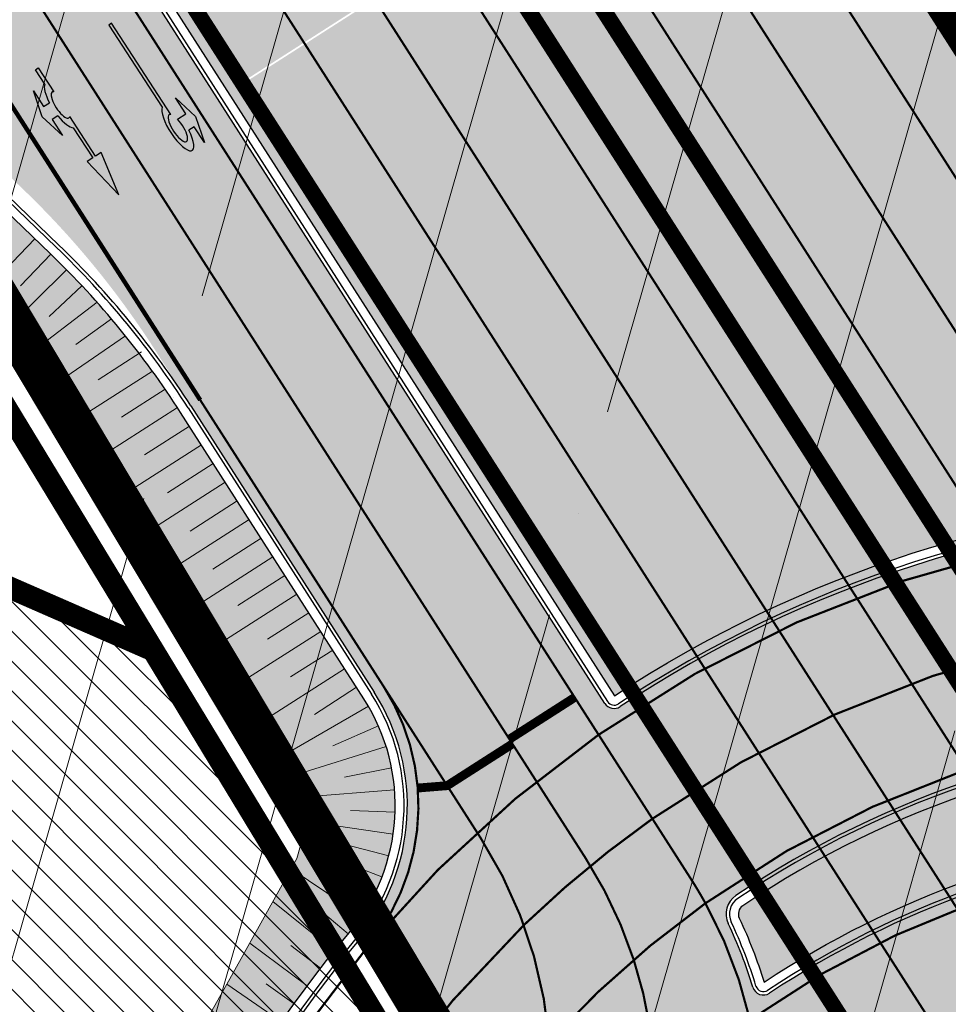
# Model space of a CAD drawing. Units: metres. Extents: x 542434 to 551924, y 6580322 to 6586756.
# Drawn here: x 546686 to 546728, y 6584366 to 6584411 of the extents above; entities that cross this region are included whole.
import ezdxf

# ---------------------------------------------------------------- set-up
doc = ezdxf.new("R2010")
doc.units = ezdxf.units.M
for name, pattern in [('DASHED', [0.75, 0.5, -0.25]), ('PHANTOM2', [1.25, 0.625, -0.125, 0.125, -0.125, 0.125, -0.125]), ('Tkm_921_50', [4, 1, -3]), ('Tkm_921_90', [12, 3, -9]), ('Tkm_923a', [1, 0.5, -0.5]), ('Tkm_923d', [6, 3, -3])]:
    doc.linetypes.add(name, pattern=pattern)
doc.layers.get('0').update_dxf_attribs({"lineweight": 9})
for name, color, linetype in [('1', 7, 'Continuous'), ('OPT-tallinna väike ringtee', 1, 'Continuous'), ('TL_L_kattemärgistus', 7, 'Continuous'), ('TL_mulle_kraav', 5, 'Continuous'), ('TL_piire_porkepiire_tp2', 64, 'FENCELINE2'), ('TL_tee_äk_ST_10cm', 192, 'Continuous'), ('TL_TS_viadukt', 234, 'Continuous')]:
    doc.layers.add(name, color=color, linetype=linetype)
for name, color, linetype, lineweight in [('dp.ala piir', 138, 'Continuous', 9), ('OPT-hoonest_õig', 7, 'Continuous', 0), ('tänavakaitse', 15, 'Continuous', 9)]:
    doc.layers.add(name, color=color, linetype=linetype, lineweight=lineweight)
doc.layers.add('OPT-kontakt-ärimaa', color=7, linetype='Continuous', lineweight=5, true_color=0xff4242)
doc.layers.add('TL_mulle_reljeef', color=7, linetype='Continuous', lineweight=20, true_color=0x007f1f)
for name, color, linetype, true_color in [('TL_katend_AB_ST-1a', 7, 'Continuous', 0xcbcbcb), ('TL_katend_haljastus_muru', 7, 'Continuous', 0xe9ffa8), ('TL_tee_murukaitseriba', 7, 'Murukaitse', 0xb57e40)]:
    doc.layers.add(name, color=color, linetype=linetype, true_color=true_color)
doc.styles.add('romanc', font='romanc.shx')
doc.styles.add('RP_lines', font='swissl.ttf')
doc.linetypes.add('FENCELINE2', pattern='A,0.25,-0.1,[132,ltypeshp.shx,S=0.1,R=0,X=-0.1,Y=0],-0.1,1', length=1.45)
doc.linetypes.add('Murukaitse', pattern='A,0.4,["|",RP_lines,S=0.29,R=0,X=0,Y=-0.305],0', length=0.4)
doc.linetypes.add('PROJ_KRAAV5', pattern='A,0,-1.35,1,[">",romanc,S=1,R=0,X=-0.9520000000000001,Y=-0.429],-2.45,0', length=4.800000000000001)

# ---------------------------------------------------------------- blocks, each defined once
blk = doc.blocks.new('*U178')
h = blk.add_hatch(color=0)
edge = h.paths.add_edge_path()
edge.add_ellipse((-3.058359810378516, -4.691101926382485), major_axis=(-0.6552598858815002, -1.005303179158928), ratio=0.3124999999851606, start_angle=-168.4630510029698, end_angle=73.04223669941608)
edge.add_line((-2.948979583150298, -5.180180729044146), (-2.697623895800243, -5.344015184688016))
edge.add_line((-2.697623895800242, -5.344015184688017), (-3.161766314924784, -6.056104936566019))
edge.add_line((-3.161766314924783, -6.056104936566018), (-2.255180634403835, -5.21461672896671))
edge.add_line((-2.255180634403835, -5.21461672896671), (-1.851246543257403, -4.045498578369033))
edge.add_line((-1.851246543257403, -4.045498578369033), (-2.31538896235016, -4.757588330198272))
edge.add_line((-2.315388962350161, -4.757588330198271), (-2.69119912018121, -4.512634045484451))
edge.add_ellipse((-3.058359810378516, -4.691101926382485), major_axis=(-0.3931340894842002, -0.6031483974019114), ratio=0.3339968308053437, start_angle=161.8264382362118, end_angle=479.0870657867278, ccw=False)
edge.add_line((-2.622005344341374, -4.158994682947285), (0.06235118828863939, -0.04064070764522398))
edge.add_line((0.06235118828863916, -0.04064070764522362), (-0.06088913320512689, 0.03968773525221943))
edge.add_line((-0.06088913320512691, 0.03968773525221944), (-2.479170234452007, -3.66515625313848))
at = {"color": 0}
for points in [[(-2.622005344373159, -4.15899468299605), (0.06235118838399109, -0.04064070749893427), (0.06272896183955695, -0.04088694159043013), (-0.06272896183955695, 0.04088694159043013), (-0.06088911475804364, 0.03968776352716851), (-2.479170234439817, -3.665156253146428)], [(-2.691199120132448, -4.512634045516238), (-2.315388962350162, -4.757588330198274), (-2.315388962350162, -4.757588330198274), (-1.851246543213428, -4.045498578328217), (-1.851246543213428, -4.045498578328217), (-2.25518063434767, -5.214616728933841), (-2.25518063434767, -5.214616728933841), (-3.161766314924785, -6.056104936566019), (-3.161766314924785, -6.056104936566019), (-2.697623895788052, -5.344015184695963), (-2.697623895788052, -5.344015184695963), (-2.948979583169892, -5.180180729100858)]]:
    blk.add_lwpolyline(points, dxfattribs=at)
at = {"color": 0, "flags": 128}
blk.add_lwpolyline([(-2.008735973572325, -4.447125472792962), (-2.008735973572325, -4.447125472792962)], dxfattribs=at)
at = {"color": 0}
for major_axis, ratio, start_param, end_param in [((-0.6552598858815002, -1.005303179158928), 0.3124999999851606, -2.940234907956959, 1.274827523425846), ((-0.3931340894842, -0.6031483974019111), 0.3339968308053437, 2.824404163997141, 8.361646701697078)]:
    blk.add_ellipse((-3.058359810378516, -4.691101926382487), major_axis=major_axis, ratio=ratio, start_param=start_param, end_param=end_param, dxfattribs=at)
blk = doc.blocks.new('*U180')
h = blk.add_hatch(color=0)
edge = h.paths.add_edge_path()
edge.add_line((-2.28554075738726, -2.270336637423036), (-1.821398175499349, -1.558246991495819))
edge.add_line((-1.821398175499348, -1.558246991495819), (-1.556412870637247, -1.730965362363719))
edge.add_ellipse((-1.064797687722224, -1.633617422858486), major_axis=(0.6552601155238142, 1.005303029455128), ratio=0.3124999999848418, start_angle=466.9577632986937, end_angle=528.4630409692338)
edge.add_line((-1.769650299776207, -2.577655449231184), (-2.656569396626284, -3.93837073438512))
edge.add_line((-2.656569396626283, -3.93837073438512), (-2.907895153970472, -3.774555705447456))
edge.add_line((-2.907895153970472, -3.774555705447457), (-3.713140654592568, -5.696717166847371))
edge.add_line((-3.713140654592568, -5.696717166847371), (-2.279580760554921, -4.184093277653814))
edge.add_line((-2.279580760554921, -4.184093277653814), (-2.530906517950488, -4.020278248821624))
edge.add_line((-2.530906517950489, -4.020278248821623), (-1.362340925895865, -2.227459638352048))
edge.add_ellipse((-1.064797687722224, -1.633617422858486), major_axis=(0.3822350673597561, 0.5864267671374579), ratio=0.3214285714374808, start_angle=340.5287793642859, end_angle=559.4712206357141, ccw=False)
edge.add_line((-0.6415915708288134, -1.121682721760609), (0.06283143935008972, -0.04095375722619643))
edge.add_line((0.06283143935008964, -0.04095375722619647), (-0.06283143936968108, 0.04095375716948975))
edge.add_line((-0.0628314393696811, 0.04095375716948976), (-0.4856079543440374, -0.6076718820492838))
edge.add_ellipse((-1.064797687722224, -1.633617422858486), major_axis=(0.6552601155238142, 1.005303029455128), ratio=0.3124999999848418, start_angle=371.5369590307661, end_angle=433.0422367013063)
edge.add_line((-1.174177803277491, -1.144538595226261), (-1.439163108171376, -0.9718202244071249))
edge.add_line((-1.439163108171376, -0.9718202244071248), (-0.9750205262077054, -0.2597305783903273))
edge.add_line((-0.9750205262077054, -0.2597305783903273), (-1.881606399183252, -1.101218579046137))
edge.add_line((-1.881606399183252, -1.101218579046137), (-2.28554075738726, -2.270336637423036))
at = {"color": 0, "flags": 128}
for points in [[(-0.4856079543122542, -0.6076718820005219), (-0.06283143933789777, 0.04095375721825188), (0.06283143933789777, -0.04095375721825188), (-0.6415915708727895, -1.121682721801428)], [(-1.556412870593273, -1.730965362322903), (-1.821398175467565, -1.558246991447057), (-2.285540757311502, -2.270336637333456), (-1.881606399151469, -1.101218578997375), (-0.9750205262638726, -0.2597305784232003), (-1.439163108107809, -0.9718202243095992), (-1.174177803233517, -1.144538595185445)], [(-1.769650299807992, -2.577655449279948), (-2.6565693965945, -3.938370734336357), (-2.907895153958282, -3.774555705455404), (-3.71314065459257, -5.696717166847373), (-2.279580760554923, -4.184093277653814), (-2.530906517918705, -4.020278248772861), (-1.362340925895866, -2.22745963835205)]]:
    blk.add_lwpolyline(points, dxfattribs=at)
at = {"color": 0}
for major_axis, ratio, start_param, end_param in [((0.6552601155238142, 1.005303029455128), 0.3124999999848418, 6.484543227934149, 7.558012830638423), ((0.382235067359756, 0.5864267671374578), 0.3214285714374808, 5.943348397704113, 9.764614870244854), ((0.6552601155238142, 1.005303029455128), 0.3124999999848418, 8.149950437310544, 9.223420040014815)]:
    blk.add_ellipse((-1.064797687722225, -1.633617422858487), major_axis=major_axis, ratio=ratio, start_param=start_param, end_param=end_param, dxfattribs=at)
blk = doc.blocks.new('väike ringtee')
at = {"layer": 'TL_katend_AB_ST-1a', "transparency": 33554687}
h = blk.add_hatch(color=256, dxfattribs=at)
h.dxf.hatch_style = 1
h.paths.add_polyline_path([(546626.9980098958, 6584538.31353404), (546617.0131481421, 6584532.581015276), (546696.5804072365, 6584408.305960824), (546706.686511026, 6584414.776406419), (546703.9904920277, 6584418.987282998), (546690.0920056687, 6584439.767852695)])
edge = h.paths.add_edge_path()
edge.add_arc((546122.0437478786, 6584562.905376526), 395.9999999749082, 25.82308702066808, 32.43444937731127)
edge.add_arc((546122.0437147354, 6584562.905428229), 396.0000002179308, 25.830788094643026, 32.434440493961006, ccw=False)
edge.add_arc((546845.2618263633, 6584913.002291052), 407.4999999970785, 205.8307880925153, 205.8382804091954)
h = blk.add_hatch(color=256, dxfattribs=at)
h.dxf.hatch_style = 1
edge = h.paths.add_edge_path()
edge.add_arc((546861.0910069216, 6584136.244101726), 1.000021905075104, 86.22579152667113, 92.48022140577883)
edge.add_line((546861.0477314619, 6584137.243186831), (546861.1568330998, 6584137.241954784))
edge = h.paths.add_edge_path()
edge.add_line((546870.0353139504, 6584123.713351041), (546870.159812928, 6584123.934279981))
edge.add_line((546870.159812928, 6584123.934279981), (546869.9991434698, 6584124.185227493))
edge.add_arc((546869.5780558124, 6584123.915625594), 0.4999999993091256, -23.862874866452728, 32.62945443881188, ccw=False)
edge = h.paths.add_edge_path()
edge.add_line((546615.5805375413, 6584531.758523453), (546608.2004223395, 6584527.52144437))
edge.add_line((546608.2004223395, 6584527.52144437), (546662.752885626, 6584442.316670149))
edge.add_arc((546629.065872931, 6584420.748518119), 40.00000007878528, 22.009799236017273, 32.62945447585679, ccw=False)
edge.add_line((546666.1506639017, 6584435.739124676), (546669.8132463517, 6584426.678376911))
edge.add_arc((546697.626839566, 6584437.921331801), 30.00000003598226, 202.0097991962943, 212.6294544602989)
edge.add_line((546672.3615800599, 6584421.745217798), (546679.2878648583, 6584410.927144758))
edge.add_arc((546696.1313712278, 6584421.711220802), 20.00000007323887, 212.6294545104017, 226.1251877102544)
edge.add_line((546682.2696711589, 6584407.294103402), (546686.4187427382, 6584403.3048742))
edge.add_arc((546658.6953426766, 6584374.470639477), 40.00000003854989, 32.62945450170997, 46.125187713172124, ccw=False)
edge.add_line((546692.3823553281, 6584396.0387915), (546702.2779143092, 6584380.583048209))
edge.add_arc((546694.2772488119, 6584375.460612113), 9.499999997703522, -39.8593523766537, 32.629454477026684, ccw=False)
edge.add_line((546701.5696390519, 6584369.372012557), (546707.7472933969, 6584361.065655563))
edge.add_arc((546708.5485886115, 6584360.467386411), 0.9999999999256761, -8.500266062060689, 143.2539648589891, ccw=False)
edge.add_arc((546690.2517940802, 6584363.201947534), 19.50001390976229, 329.2535728456214, 351.49973394429605, ccw=False)
edge.add_arc((546743.6309286003, 6584331.449206308), 42.60931371058291, 149.2535728724332, 182.2306541568184)
edge.add_arc((546748.018287793, 6584331.620102477), 47.00000001048104, 182.2306541687514, 218.2923056931043)
edge.add_arc((546710.7374570604, 6584302.185604675), 0.4999999999550187, -27.928068133107672, 38.29230568704901, ccw=False)
edge.add_line((546711.1792252073, 6584301.951423326), (546717.1648271623, 6584294.883963043))
edge.add_arc((546717.9202975075, 6584294.228780203), 0.9999999983989559, 51.16781705659179, 139.0664845920048, ccw=False)
edge.add_arc((546748.0182875721, 6584331.620102188), 46.99999964445491, 231.1678171301886, 236.1425067128652)
edge.add_arc((546721.5546515159, 6584292.17487519), 0.5000000002234648, -56.821289798298324, 56.14250670109942, ccw=False)
edge.add_line((546721.8282776476, 6584291.756391331), (546722.3666388127, 6584282.4094772))
edge.add_arc((546733.8474991148, 6584266.647502496), 19.49999999641814, 77.69623629259092, 126.0692098401025, ccw=False)
edge.add_arc((546748.0182878672, 6584331.620102756), 47.00000029210176, 257.6962363146894, 262.9454167826874)
edge.add_arc((546736.1666554164, 6584235.850645916), 49.4999999939154, 57.78743564509642, 82.94541680218742, ccw=False)
edge.add_arc((546736.1666552465, 6584235.850645684), 49.50000028065136, 48.69176940970141, 57.787435621957115, ccw=False)
edge.add_arc((546742.4376964531, 6584242.98675442), 39.99999997990035, 20.290367185387424, 48.69176938931622, ccw=False)
edge.add_line((546779.9555864214, 6584256.857873002), (546781.3709195572, 6584253.029752543))
edge.add_line((546781.3709195572, 6584253.029752543), (546789.66813127, 6584259.853402725))
edge.add_line((546789.66813127, 6584259.853402725), (546781.8283409639, 6584272.098267991))
edge.add_arc((546760.7739580335, 6584258.618172973), 25.00000004531791, 32.6294544787618, 43.88416707755135)
edge.add_line((546778.7925254784, 6584275.948240183), (546775.2749060255, 6584279.605609919))
edge.add_arc((546738.8773997981, 6584244.598874142), 50.50000009208436, 43.88416709668579, 56.03735784652535)
edge.add_arc((546767.6479900915, 6584287.31307721), 1.000000000003152, 111.03561035806601, 236.0373578349475, ccw=False)
edge.add_arc((546747.7263696549, 6584339.114419085), 54.49999982859815, 291.0356103427481, 295.8691467254118)
edge.add_line((546771.5056635794, 6584290.075708236), (546766.0672723097, 6584298.569859962))
edge.add_arc((546747.7263695879, 6584339.114419218), 44.49999997669424, 272.2306542105978, 294.34028800042375, ccw=False)
edge.add_arc((546748.01828778, 6584331.620102475), 36.99999999856308, 239.8142071036022, 272.2306542152328, ccw=False)
edge.add_arc((546729.9172852818, 6584300.501720312), 0.9999999998911673, 96.14151527064922, 239.8142071450278, ccw=False)
edge.add_arc((546731.8964988983, 6584282.107897631), 19.49999998280678, 75.3179350309328, 96.14151532363098, ccw=False)
edge.add_arc((546747.6107208583, 6584342.083429688), 42.50000983413924, 255.3179350366943, 291.8907658328853)
edge.add_line((546763.4563497886, 6584302.647825474), (546757.9374627323, 6584311.26770251))
edge.add_arc((546747.6107208576, 6584342.083429688), 32.500009834702, 249.77904124297402, 288.52665553541834, ccw=False)
edge.add_arc((546729.2917192295, 6584292.349988004), 20.4999999985886, 69.77904123849339, 120.0254887652858)
edge.add_arc((546718.5334371489, 6584310.964750065), 0.9999999995721663, 215.0128256385829, 300.025488802395, ccw=False)
edge.add_arc((546748.0182877681, 6584331.620102467), 36.99999998384767, 182.230654165061, 215.0128256609883, ccw=False)
edge.add_arc((546743.6309285935, 6584331.449206311), 32.60931370263425, 120.57914060778549, 182.2306541706056, ccw=False)
edge.add_line((546727.0416571333, 6584359.523454522), (546721.6469761388, 6584367.949335745))
edge.add_arc((546743.6309294245, 6584331.449204984), 42.60931526792618, 121.0604685576321, 123.4738295158314)
edge.add_arc((546719.853726184, 6584367.408316107), 0.5000000439285595, 196.7442247394287, 303.4738228196906, ccw=False)
edge.add_arc((546699.7441168723, 6584361.358223733), 20.50000006060755, 16.74421795603055, 25.36240921766165)
edge.add_arc((546719.1718720365, 6584370.567584885), 1.000000021934753, 123.85422533109869, 205.3624081765012, ccw=False)
edge.add_arc((546743.4049381339, 6584334.4426666), 44.50001397194895, 122.96047800094809, 123.8542241086657, ccw=False)
edge.add_line((546719.1942427435, 6584371.780227744), (546713.8021312695, 6584380.202095667))
edge.add_arc((546743.4049410771, 6584334.442661975), 54.50001945273914, 122.8997392093048, 123.4181765325768)
edge.add_arc((546713.1139245746, 6584380.349703472), 0.5000000001010995, 212.629454640148, 303.41817652879627, ccw=False)
edge.add_line((546712.6928369174, 6584380.080101571), (546615.5805375413, 6584531.758523453))
h = blk.add_hatch(color=256, dxfattribs=at)
h.dxf.hatch_style = 1
h.paths.add_polyline_path([(546803.008018829, 6584270.824163666), (546812.3420509396, 6584278.500497851), (546719.7833647247, 6584423.066691287), (546709.6772609353, 6584416.596245692)])
h = blk.add_hatch(color=256, dxfattribs=at)
h.dxf.hatch_style = 1
h.paths.add_polyline_path([(546790.9515606856, 6584260.908898676), (546800.285592796, 6584268.58523286), (546706.7296473295, 6584414.709032394), (546696.6235435405, 6584408.238586798)])
h = blk.add_hatch(color=256, dxfattribs=at)
h.dxf.hatch_style = 1
h.paths.add_polyline_path([(546728.0282991105, 6584386.728519644, 0.01045103249620909), (546725.8566841377, 6584386.040246536), (546731.4485650612, 6584377.30636134, -0.01303812870177816), (546733.6991286613, 6584377.871325627)])
at = {"layer": 'TL_katend_haljastus_muru', "transparency": 33554687}
h = blk.add_hatch(color=256, dxfattribs=at)
h.dxf.hatch_style = 1
edge = h.paths.add_edge_path()
edge.add_line((546703.6915731757, 6584424.73973148), (546701.8387874805, 6584423.553483122))
edge.add_line((546701.8387874805, 6584423.553483122), (546725.5513389427, 6584386.517161176))
edge.add_arc((546743.4049307159, 6584334.442677386), 55.05000091868398, 106.55465726436171, 108.92413545557639, ccw=False)
edge.add_line((546727.7195405229, 6584387.210765618), (546703.6915731757, 6584424.73973148))
h = blk.add_hatch(color=256, dxfattribs=at)
h.dxf.hatch_style = 1
edge = h.paths.add_edge_path()
edge.add_line((546696.076129586, 6584407.888104328), (546690.6378557816, 6584416.382072588))
edge.add_line((546690.6378557816, 6584416.382072588), (546690.2588768888, 6584416.139430879))
edge.add_line((546690.2588768888, 6584416.139430879), (546713.1287120307, 6584380.419336458))
edge.add_arc((546743.404930462, 6584334.442678265), 55.05000000950576, 122.89703873051491, 123.3654158664005, ccw=False)
edge.add_line((546713.5055659125, 6584380.665297193), (546696.076129586, 6584407.888104328))
h = blk.add_hatch(color=256, dxfattribs=at)
h.dxf.hatch_style = 1
edge = h.paths.add_edge_path()
edge.add_arc((546660.3129541227, 6584371.944113578), 39.44999997176424, 32.62945445372964, 46.12518775679568)
edge.add_line((546687.6551573658, 6584400.381877547), (546683.5060858093, 6584404.371106726))
edge.add_arc((546697.7489824651, 6584419.184694717), 20.54999986138544, 219.2419232696334, 226.1251877752188, ccw=False)
edge.add_line((546681.8333810475, 6584406.184843725), (546681.4186853596, 6584401.14684712))
edge.add_line((546681.4186853596, 6584401.14684712), (546682.1305350986, 6584400.415208583))
edge.add_line((546682.1305350986, 6584400.415208583), (546682.8423848376, 6584399.683570047))
edge.add_line((546682.8423848376, 6584399.683570047), (546683.5542345777, 6584398.95193151))
edge.add_line((546683.5542345777, 6584398.95193151), (546684.2660843161, 6584398.220292972))
edge.add_line((546684.2660843161, 6584398.220292972), (546684.9643468867, 6584397.479955235))
edge.add_line((546684.9643468867, 6584397.479955235), (546685.641428565, 6584396.726056403))
edge.add_line((546685.641428565, 6584396.726056403), (546686.2974876461, 6584395.958697827))
edge.add_line((546686.2974876461, 6584395.958697827), (546686.5179548976, 6584395.687794816))
edge.add_line((546686.5179548976, 6584395.687794816), (546687.0506808982, 6584394.70299664))
edge.add_line((546687.0506808982, 6584394.70299664), (546687.57324031, 6584393.850164733))
edge.add_line((546687.57324031, 6584393.850164733), (546688.1010481014, 6584393.000693109))
edge.add_line((546688.1010481014, 6584393.000693109), (546688.6317681381, 6584392.153086053))
edge.add_line((546688.6317681381, 6584392.153086053), (546689.1624881743, 6584391.305478998))
edge.add_line((546689.1624881743, 6584391.305478998), (546689.6554484869, 6584390.433696231))
edge.add_line((546689.6554484869, 6584390.433696231), (546690.1415699661, 6584389.557534893))
edge.add_line((546690.1415699661, 6584389.557534893), (546690.6276914452, 6584388.681373555))
edge.add_line((546690.6276914452, 6584388.681373555), (546691.1115527011, 6584387.803765107))
edge.add_line((546691.1115527011, 6584387.803765107), (546691.5954139566, 6584386.926156658))
edge.add_line((546691.5954139566, 6584386.926156658), (546692.0792752124, 6584386.048548209))
edge.add_line((546692.0792752124, 6584386.048548209), (546692.5631364684, 6584385.17093976))
edge.add_line((546692.5631364684, 6584385.17093976), (546693.0640584182, 6584384.304254442))
edge.add_line((546693.0640584182, 6584384.304254442), (546693.5792452944, 6584383.446702262))
edge.add_line((546693.5792452944, 6584383.446702262), (546694.4203306339, 6584382.797806979))
edge.add_line((546694.4203306339, 6584382.797806979), (546695.3101651197, 6584382.180123399))
edge.add_line((546695.3101651197, 6584382.180123399), (546695.8800663817, 6584381.357602172))
edge.add_line((546695.8800663817, 6584381.357602172), (546696.3545883393, 6584380.474014226))
edge.add_line((546696.3545883393, 6584380.474014226), (546696.8628889826, 6584379.612053126))
edge.add_line((546696.8628889826, 6584379.612053126), (546697.4036788832, 6584378.770893313))
edge.add_line((546697.4036788832, 6584378.770893313), (546697.9478376446, 6584377.931890418))
edge.add_line((546697.9478376446, 6584377.931890418), (546698.4604328206, 6584377.072678898))
edge.add_line((546698.4604328206, 6584377.072678898), (546698.8886731147, 6584376.159459058))
edge.add_line((546698.8886731147, 6584376.159459058), (546699.2272655749, 6584375.188842082))
edge.add_line((546699.2272655749, 6584375.188842082), (546699.3272654569, 6584374.758216695))
edge.add_line((546699.3272654569, 6584374.758216695), (546699.1485074749, 6584374.352035807))
edge.add_line((546699.1485074749, 6584374.352035807), (546698.7898658107, 6584373.070212925))
edge.add_line((546698.7898658107, 6584373.070212925), (546695.7652188005, 6584367.64523236))
edge.add_line((546695.7652188005, 6584367.64523236), (546692.9483482278, 6584362.648373969))
edge.add_line((546692.9483482278, 6584362.648373969), (546689.990645129, 6584355.821579128))
edge.add_line((546689.990645129, 6584355.821579128), (546688.3006548157, 6584350.613623951))
edge.add_line((546688.3006548157, 6584350.613623951), (546686.9035015168, 6584344.033297976))
edge.add_line((546686.9035015168, 6584344.033297976), (546689.1312469452, 6584343.655157818))
edge.add_arc((546743.4049304421, 6584334.442678262), 55.04999999897788, 140.1406949960198, 170.3663675760033, ccw=False)
edge.add_arc((546694.2771594989, 6584375.460617754), 8.950072172454032, 320.1406949968566, 392.6294544738611)
edge.add_line((546701.8146893566, 6584380.286530676), (546693.5367703121, 6584393.215703447))
h = blk.add_hatch(color=256, dxfattribs=at)
h.dxf.hatch_style = 1
h.paths.add_polyline_path([(546719.4908098449, 6584371.317023492, 0.00388164851122718), (546718.9211851975, 6584370.941290824, 0.3714407071967015), (546718.7652445771, 6584370.374830822, -0.036823051436112), (546719.8821571291, 6584367.486994995, -0.01005460839779709), (546721.3503042392, 6584368.412703679)])
at = {"layer": 'TL_L_kattemärgistus', "flags": 128}
for points, const_width in [([(546658.1414470997, 6584513.780631877), (546802.0733000344, 6584288.975365688)], 0.1), ([(546658.1414470997, 6584499.871234344), (546793.1677908592, 6584288.975365688)], 0.1), ([(546658.1414470997, 6584487.816423148), (546785.4496829091, 6584288.975365688)], 0.1), ([(546658.1414470997, 6584473.907025654), (546776.5441737641, 6584288.975365688)], 0.1), ([(546658.1414470997, 6584463.428612806), (546712.4125015116, 6584378.663367414)], 0.1), ([(546695.7510565936, 6584398.1956067), (546709.6053912306, 6584376.556703825)], 0.1), ([(546694.4210543867, 6584393.781867454), (546702.6990019673, 6584380.852650108)], 0.1), ([(546711.3331843757, 6584380.349138639), (546708.3855707711, 6584378.461925341)], 0.4), ([(546708.5210247099, 6584378.250361618), (546705.5734111042, 6584376.363148319), (546704.2454826869, 6584376.257050031)], 0.4)]:
    blk.add_lwpolyline(points, dxfattribs=dict(at, const_width=const_width))
at = {"layer": 'TL_L_kattemärgistus', "linetype": 'Tkm_921_90', "const_width": 0.1, "flags": 128}
for points in [[(546658.1414470997, 6584506.825933111), (546797.6205454458, 6584288.975365688)], [(546658.1414470997, 6584480.861724381), (546780.9969283227, 6584288.975365688)]]:
    blk.add_lwpolyline(points, dxfattribs=at)
at = {"layer": 'TL_L_kattemärgistus', "linetype": 'Tkm_921_50', "const_width": 0.1, "flags": 128}
blk.add_lwpolyline([(546658.1414470997, 6584456.937560633), (546695.7510565936, 6584398.1956067)], dxfattribs=at)
at = {"layer": 'TL_L_kattemärgistus', "linetype": 'Tkm_923d', "const_width": 0.2, "flags": 128}
blk.add_lwpolyline([(546663.173973287, 6584442.586272051), (546694.4210543867, 6584393.781867454)], dxfattribs=at)
at = {"layer": 'TL_L_kattemärgistus', "const_width": 0.1, "flags": 128}
for points in [[(546741.3031194289, 6584388.401758968, 0.144077038164688), (546712.4125015116, 6584378.663367414, 0.144077038164688)], [(546749.6668575451, 6584383.422499869, 0.04894315097549352), (546741.4782703468, 6584383.905168911, 0.1450477743453244), (546714.8412341852, 6584374.869961826, 0.1450477743453244)], [(546701.9534490649, 6584369.051559949, 0.327279325237341), (546702.699001967, 6584380.852650109)], [(546741.6534212645, 6584379.40857885, 0.146441980118051), (546717.2376253342, 6584371.052405705, 0.146441980118051)], [(546759.0676070433, 6584370.627047739, 0.2534417917338487), (546719.2488442058, 6584365.781527256, 0.2534417917338487)], [(546719.248844206, 6584365.781527256, 0.0708736824255697), (546717.2376253341, 6584371.052405706)], [(546709.0367707289, 6584370.066821734, 0.2663766755054751), (546695.3000974095, 6584322.773272156)], [(546701.953449065, 6584369.051559949, 0.234969916980993), (546690.7958072379, 6584322.265644323)], [(546759.1359077262, 6584365.71370834, 0.2858700848485148), (546719.7249603405, 6584360.483068595, 0.2858700848485148)], [(546714.981823672, 6584362.310558967, 0.07887829964041305), (546713.9969924629, 6584368.503993325)]]:
    blk.add_lwpolyline(points, format="xyb", dxfattribs=at)
at = {"layer": 'TL_L_kattemärgistus', "linetype": 'Tkm_923a', "const_width": 0.1, "flags": 128}
for points in [[(546702.6990019673, 6584380.852650108), (546707.0953246359, 6584373.98609161)], [(546712.4125015116, 6584378.663367414), (546716.5876232444, 6584372.142299746)], [(546709.6053912306, 6584376.556703825), (546711.8253306699, 6584373.08940964)]]:
    blk.add_lwpolyline(points, dxfattribs=at)
for points in [[(546712.4125015116, 6584378.663367414, 0.06605023548033591), (546701.953449065, 6584369.051559949)], [(546714.8412341852, 6584374.869961826, 0.03810602378239884), (546709.0367707289, 6584370.066821734, 0.03810602378239884)], [(546710.1878039346, 6584364.800914486, 0.1229796825534231), (546707.0953246361, 6584373.98609161)], [(546713.9969924629, 6584368.503993325, 0.06367807782528924), (546711.8253306698, 6584373.08940964)], [(546717.2376253341, 6584371.052405706, 0.01586654622937329), (546716.5876232447, 6584372.142299746)], [(546717.2376253342, 6584371.052405705, 0.0524907492443514), (546710.1878039344, 6584364.800914486)]]:
    blk.add_lwpolyline(points, format="xyb", dxfattribs=at)
at = {"layer": 'TL_mulle_kraav', "linetype": 'PROJ_KRAAV5', "ltscale": 0.5, "flags": 128}
blk.add_lwpolyline([(546671.8815482092, 6584409.813024103), (546672.3493712299, 6584409.043949794), (546672.8692049974, 6584408.189372791), (546673.389549848, 6584407.334994823), (546673.9092904371, 6584406.48079793), (546674.4265583347, 6584405.625162403), (546674.7077292239, 6584405.167145775), (546675.2283847121, 6584404.313425889), (546675.7465465338, 6584403.458441013), (546676.249712568, 6584402.622942936), (546681.3097448901, 6584400.972014991), (546681.9871884647, 6584400.275739078), (546682.6990382038, 6584399.544100543), (546683.4108879439, 6584398.812462006), (546684.1216546234, 6584398.081936635), (546684.817177922, 6584397.344503229), (546685.4909990907, 6584396.594234822), (546686.14389626, 6584395.830574572), (546686.3628326294, 6584395.56155266)], dxfattribs=at)
at = {"layer": 'TL_mulle_kraav', "ltscale": 0.5, "flags": 128}
blk.add_lwpolyline([(546674.8784800499, 6584405.27128105), (546675.3992807206, 6584404.417323108), (546675.9177318469, 6584403.561860868), (546676.3825953511, 6584402.789963448), (546681.4186853596, 6584401.14684712), (546682.1305350986, 6584400.415208583), (546682.8423848376, 6584399.683570047), (546683.5542345777, 6584398.95193151), (546684.2660843161, 6584398.220292972), (546684.9643468867, 6584397.479955235), (546685.641428565, 6584396.726056403), (546686.2974876461, 6584395.958697827), (546686.5179548976, 6584395.687794816)], dxfattribs=at)
at = {"layer": 'TL_mulle_reljeef'}
for points in [[(546686.955088087, 6584401.054976759), (546684.2480224941, 6584398.239443145)], [(546687.6759366487, 6584400.361884164), (546686.3048506934, 6584398.937945597)], [(546688.3874180202, 6584399.659217305), (546685.5355944278, 6584396.843897772)], [(546689.0808611499, 6584398.9387431), (546687.60183098, 6584397.550881568)], [(546689.7607381548, 6584398.195409038), (546686.5023524722, 6584395.70696657)], [(546690.4131885985, 6584397.444670086), (546688.8118731846, 6584396.284797205)], [(546691.0477150519, 6584396.67621758), (546687.3828972077, 6584394.16081012)], [(546691.7763857738, 6584395.963593917), (546689.8114535337, 6584394.686965519)], [(546692.9483482278, 6584362.648373969), (546695.7652188005, 6584367.64523236), (546698.7898658107, 6584373.070212925), (546699.1485074749, 6584374.352035807), (546699.3272654569, 6584374.758216695), (546699.2272655749, 6584375.188842082), (546698.8886731147, 6584376.159459058), (546698.4604328206, 6584377.072678898), (546697.9478376446, 6584377.931890418), (546697.4036788832, 6584378.770893313), (546696.8628889826, 6584379.612053126), (546696.3545883393, 6584380.474014226), (546695.8800663817, 6584381.357602172), (546695.3101651197, 6584382.180123399), (546694.4203306339, 6584382.797806979), (546693.5792452944, 6584383.446702262), (546693.0640584182, 6584384.304254442), (546692.5631364684, 6584385.17093976), (546692.0792752124, 6584386.048548209), (546691.5954139566, 6584386.926156658), (546691.1115527011, 6584387.803765107), (546690.6276914452, 6584388.681373555), (546690.1415699661, 6584389.557534893), (546689.6554484869, 6584390.433696231), (546689.1624881743, 6584391.305478998), (546688.6317681381, 6584392.153086053), (546688.1010481014, 6584393.000693109), (546687.57324031, 6584393.850164733), (546687.0506808982, 6584394.70299664), (546686.5179548976, 6584395.687794816)], [(546692.2616009463, 6584395.086854639), (546688.3592286217, 6584392.588355877)], [(546692.8384906558, 6584394.268807774), (546690.8727408018, 6584393.010233972)], [(546693.3939961062, 6584393.437069611), (546689.4022996404, 6584390.881380956)], [(546693.9339405447, 6584392.595368491), (546691.9129367976, 6584391.301418314)], [(546694.4731443444, 6584391.753193174), (546690.3780545299, 6584389.131306798)], [(546695.0123481441, 6584390.911017858), (546692.9377123088, 6584389.58272967)], [(546695.5515519436, 6584390.068842543), (546691.346937729, 6584387.376833033)], [(546696.0907557433, 6584389.226667227), (546693.960777364, 6584387.862945905)], [(546696.629959543, 6584388.384491911), (546692.3146602408, 6584385.621616135)], [(546697.1691633427, 6584387.542316596), (546694.9879921959, 6584386.145819041)], [(546697.7083671422, 6584386.70014128), (546693.3146824886, 6584383.887079185)], [(546698.2475709419, 6584385.857965964), (546696.1179904175, 6584384.49449937)], [(546698.7867747416, 6584385.015790649), (546694.8532103342, 6584382.497321117)], [(546699.3259785413, 6584384.173615333), (546697.4566923782, 6584382.976802529)], [(546699.865182341, 6584383.331440017), (546696.1109081015, 6584380.927761239)], [(546700.4043861405, 6584382.489264701), (546698.5031242948, 6584381.271979427)], [(546700.9435899402, 6584381.647089385), (546697.1259682114, 6584379.202852299)], [(546701.4827937399, 6584380.804914069), (546699.5755953544, 6584379.583827917)], [(546702.0149802432, 6584379.958386314), (546698.0973922408, 6584377.681207154)], [(546702.4682267229, 6584379.067584571), (546700.4099822537, 6584378.16122899)], [(546702.8193238627, 6584378.131800988), (546698.5847285441, 6584376.807619018)], [(546703.0638931928, 6584377.162705555), (546700.9344854527, 6584376.750215651)], [(546703.1988847326, 6584376.172383688), (546699.0009930051, 6584375.837480263)], [(546703.2226150266, 6584375.173185515), (546701.2050565579, 6584375.238012997)], [(546703.1347881387, 6584374.177571858), (546699.3342624347, 6584374.728085896)], [(546702.6302214615, 6584372.246563034), (546698.9550704461, 6584373.6606716)], [(546702.9364993422, 6584373.197958838), (546701.0210863138, 6584373.698450382)], [(546701.7102756746, 6584370.475381971), (546698.5317070296, 6584372.607181581)], [(546702.2197740334, 6584371.335249134), (546700.5148760881, 6584372.220767681)], [(546700.4752279725, 6584368.903426162), (546697.7060593957, 6584371.126307167)], [(546701.1082662566, 6584369.67752889), (546699.6708843985, 6584370.874926747)], [(546699.2518520524, 6584367.321366932), (546696.6605087101, 6584369.251016553)], [(546699.856355168, 6584368.117952449), (546698.5191037548, 6584369.152023203)], [(546698.0867479498, 6584365.695915463), (546695.6238382543, 6584367.394436822)], [(546698.661918093, 6584366.513932461), (546697.4017908769, 6584367.417176523)]]:
    blk.add_lwpolyline(points, dxfattribs=at)
at = {"layer": 'TL_piire_porkepiire_tp2', "linetype": 'FENCELINE2', "lineweight": -3, "ltscale": 1.5, "const_width": 0.1, "flags": 128}
for points in [[(546658.1414470997, 6584519.344390891), (546805.6355037015, 6584288.975365688)], [(546704.2821234345, 6584425.022839926), (546791.3866890247, 6584288.975365688)], [(546787.2307847438, 6584288.975365688), (546701.3345098292, 6584423.135626627)]]:
    blk.add_lwpolyline(points, dxfattribs=at)
at = {"layer": 'TL_tee_murukaitseriba', "linetype": 'Murukaitse', "flags": 128}
for points in [[(546690.2588768881, 6584416.139430877), (546713.1287120307, 6584380.419336458, -0.1366929744880455), (546741.2622508804, 6584389.450963315, -0.002781002063852438), (546741.790898902, 6584389.468610995, 0.5833942063258994), (546742.1573656804, 6584390.161078723), (546715.2714837672, 6584432.153783726)], [(546685.8034029546, 6584288.975365688, 0.175247581031708), (546689.7728520642, 6584322.028868663, -0.2349699169783999), (546701.1474480382, 6584369.724510426, 0.3272760529139546), (546701.8147178846, 6584380.286486118), (546693.5367703121, 6584393.215703447, 0.05895440416655186), (546687.6551573658, 6584400.381877547), (546683.5060858093, 6584404.371106726, -0.03004294084512627), (546681.8333810475, 6584406.184843725)], [(546741.694289812, 6584378.359374504, 0.1388662922494383), (546718.9211851977, 6584370.941290824, 0.3714407073749951), (546718.7652445771, 6584370.374830822, -0.03682305143507336), (546719.8821571291, 6584367.486994995, -0.2441895566393077), (546759.4525221832, 6584371.603951181, 0.06957069835380672), (546764.5545944212, 6584370.374735722, 0.7600335334486873), (546764.8669680194, 6584371.183668482, 0.1712604296006017), (546741.694289812, 6584378.359374502)]]:
    blk.add_lwpolyline(points, format="xyb", dxfattribs=at)
at = {"layer": 'TL_tee_äk_ST_10cm'}
for p, q in [((546658.1414470997, 6584465.561387094), (546712.8191632152, 6584380.160982141)), ((546712.6928369174, 6584380.080101571), (546658.1414470997, 6584465.283199143)), ((546688.0363541171, 6584400.778348275), (546683.8872825606, 6584404.767577454)), ((546687.9323913669, 6584400.670219894), (546683.7833198104, 6584404.659449073)), ((546693.8736404399, 6584393.431384968), (546702.151588011, 6584380.502167638)), ((546693.9999667373, 6584393.512265538), (546702.2779143084, 6584380.583048209))]:
    blk.add_line(p, q, dxfattribs=at)
for centre, radius, start, end in [((546660.3129540989, 6584371.944113562), 40.00000000000001, 32.62945449272488, 46.12518771762121), ((546660.3129540989, 6584371.944113562), 39.85000000000001, 32.62945449272488, 46.12518771762121), ((546743.4049304429, 6584334.442678264), 54.64999999903712, 92.23065421441586, 123.4181766308424), ((546743.4049304429, 6584334.442678264), 54.49999999903712, 92.23065421441586, 123.4181766308424), ((546694.2772488093, 6584375.460612113), 9.35, 320.1406476322111, 32.6287770712511), ((546694.2772488093, 6584375.460612113), 9.5, 320.1406476322111, 32.62945447061847), ((546713.1139245748, 6584380.349703472), 0.5000000001572473, 212.6294546185687, 303.4181767323241), ((546713.1139245748, 6584380.349703472), 0.3500000001572473, 212.6294546185687, 303.4181767323241), ((546743.4049304415, 6584334.442678263), 44.50000000003032, 92.23065421257627, 123.8542242489641), ((546743.4049304415, 6584334.442678263), 44.35000000003032, 92.23065421257627, 123.8542242489641), ((546743.6309285942, 6584331.449206311), 42.75931370290114, 68.49478890201725, 123.4738295687163), ((546743.6309285942, 6584331.449206311), 42.60931370290114, 68.49478890201725, 123.4738295687163), ((546719.171872009, 6584370.567584893), 1.000000000275987, 123.8542242339526, 205.3624092393734), ((546719.171872009, 6584370.567584893), 0.8500000002759865, 123.8542242339526, 205.3624092393734), ((546699.7441169292, 6584361.358223754), 20.50000000039182, 16.74421794961813, 25.36240923406782), ((546699.7441169292, 6584361.358223754), 20.65000000039182, 16.74421794961813, 25.36240923406782), ((546743.4049304433, 6584334.442678263), 54.65000000018817, 140.1406476300128, 193.032318658231), ((546743.4049304433, 6584334.442678263), 54.50000000018817, 140.1406476300128, 193.032318658231), ((546719.8537261591, 6584367.408316038), 0.5000000000652165, 196.7442178932981, 303.4738295568536), ((546719.8537261591, 6584367.408316038), 0.3500000000652165, 196.7442178932981, 303.4738295568536)]:
    blk.add_arc(centre, radius, start, end, dxfattribs=at)
at = {"layer": 'TL_TS_viadukt', "linetype": 'DASHED', "ltscale": 0.2, "transparency": 33554687, "const_width": 0.65, "flags": 128}
for points in [[(546714.6619342015, 6584431.668526756), (546806.0214090986, 6584288.975365688)], [(546704.0084164573, 6584424.847598691), (546791.0007836275, 6584288.975365688)], [(546701.6082168069, 6584423.310867862), (546787.6166901413, 6584288.975365688)], [(546690.9546990625, 6584416.489939797), (546772.5960646694, 6584288.975365688)]]:
    blk.add_lwpolyline(points, dxfattribs=at)
at = {"layer": 'TL_TS_viadukt', "ltscale": 0.2, "transparency": 33554687, "flags": 128}
for points in [[(546714.3882272238, 6584431.493285521), (546805.6355037012, 6584288.975365688)], [(546704.2821234349, 6584425.022839925), (546791.3866890246, 6584288.975365688)], [(546703.7347094797, 6584424.672357456), (546790.6148782299, 6584288.975365688)], [(546701.8819237844, 6584423.486109097), (546788.0025955384, 6584288.975365688)], [(546701.3345098293, 6584423.135626627), (546787.2307847439, 6584288.975365688)], [(546690.6809920851, 6584416.314698562), (546772.2101592722, 6584288.975365688)], [(546691.2284060401, 6584416.665181031), (546772.9819700668, 6584288.975365688)]]:
    blk.add_lwpolyline(points, dxfattribs=at)
at = {"layer": 'TL_L_kattemärgistus', "rotation": 66.16243237223873}
for name, p in [('*U178', (546690.3562438759, 6584410.752871172)), ('*U180', (546687.0435293827, 6584408.738821057))]:
    blk.add_blockref(name, p, dxfattribs=at)

msp = doc.modelspace()

# ---------------------------------------------------------------- hatches: boundary and pattern name
at = {"layer": 'OPT-kontakt-ärimaa', "lineweight": 0}
h = msp.add_hatch(dxfattribs=at)
h.set_pattern_fill('ANSI31', color=256, scale=0.3, angle=90, style=0)
h.set_pattern_definition([(135, (0, 0), (-0.6735192090801865, -0.6735192090801865), [])])
h.paths.add_polyline_path([(546584.3572576657, 6584332.242440564), (546645.8184262888, 6584254.45336403), (546687.978679217, 6584287.702347008), (546729.7484262887, 6584320.64336403), (546692.2684262887, 6584382.433364029), (546663.6784262888, 6584394.923364029)])
at = {"layer": 'tänavakaitse', "lineweight": 0}
h = msp.add_hatch(dxfattribs=at)
h.set_pattern_fill('ANSI35', color=256, scale=3, angle=29)
h.set_pattern_definition([(74, (0, 0), (-18.31203530762497, 5.250891628313834), []), (74, (11.78146855685345, 6.530574660470057), (-18.31203530762497, 5.250891628313834), [23.8125, -4.762499999999999, 0, -4.762499999999999])])
h.paths.add_polyline_path([(546165.4480922506, 6585173.991750647), (546599.9991922398, 6584467.957232896), (546835.472897683, 6584102.172490478), (547001.9551658388, 6583852.00290038), (547173.0600497457, 6583810.324056382), (546836.4145383778, 6584333.897857078), (546348.3163671775, 6585094.908845489)])

# ---------------------------------------------------------------- linework, layer by layer
at = {"layer": '1', "color": 36, "linetype": 'Continuous', "lineweight": 0, "const_width": 1, "flags": 128}
for points in [[(546850.1184262887, 6584151.713364029), (546738.0984262887, 6584327.10336403), (546729.7484262887, 6584320.64336403), (546692.2684262887, 6584382.433364029), (546664.7984262888, 6584427.70336403), (546650.0984262887, 6584452.543364029), (546619.9184262888, 6584503.163364029)], [(546413.6584262887, 6584169.913364029), (546456.8284262887, 6584203.963364029), (546435.3284262887, 6584234.873364029), (546443.0084262887, 6584240.94336403), (546437.8484262887, 6584248.36336403), (546455.1384262887, 6584262.003364029), (546611.2284262887, 6584385.343364029), (546664.7984262888, 6584427.70336403), (546692.2684262887, 6584382.433364029), (546663.6784262888, 6584394.923364029), (546584.3584262887, 6584332.24336403), (546612.2584262887, 6584296.933364029), (546605.9784262887, 6584291.973364029), (546578.0784262887, 6584327.28336403), (546504.7184262887, 6584269.31336403), (546491.1884262888, 6584258.623364029), (546480.7384262887, 6584197.803364029), (546525.0884262887, 6584190.183364029), (546523.7384262887, 6584182.293364029)]]:
    msp.add_lwpolyline(points, dxfattribs=at)
msp.add_lwpolyline([(546584.3584262887, 6584332.24336403), (546663.6784262888, 6584394.923364029), (546692.2684262887, 6584382.433364029), (546729.7484262887, 6584320.64336403), (546645.8184262888, 6584254.45336403), (546612.2584262887, 6584296.933364029), (546584.3584262887, 6584332.24336403)], close=True, dxfattribs=at)
at = {"layer": 'dp.ala piir', "linetype": 'PHANTOM2', "ltscale": 40, "const_width": 4}
msp.add_lwpolyline([(546806.5997188713, 6584533.515641752), (546806.5997188713, 6584533.515641752), (546688.0905266961, 6584476.229760508), (546769.4725912281, 6584350.444573455), (546905.4149393971, 6584457.836718785), (546919.174374139, 6584447.744423665), (546972.8282198386, 6584512.250626987), (547031.68074938, 6584581.110468337), (547031.68074938, 6584581.110468337), (546919.2193464084, 6584669.163727275), (546919.2193464084, 6584669.163727275), (546896.397080037, 6584644.227520498), (546901.4129614788, 6584639.841742464), (546806.5997188713, 6584533.515641752), (546806.5997188713, 6584533.515641752)], dxfattribs=at)
at = {"layer": 'OPT-hoonest_õig', "color": 5, "linetype": 'DASHED', "lineweight": 0, "ltscale": 20, "const_width": 2, "flags": 128}
msp.add_lwpolyline([(546731.5767180513, 6584320.833360122), (546665.8652259158, 6584430.734571303), (546598.72670776, 6584379.549669046), (546458.0114102936, 6584266.77015059), (546386.2018107651, 6584212.378126049), (546287.1459279642, 6584370.7487668), (546245.5620148722, 6584337.881706785), (546420.2271370321, 6584065.701135715), (546731.5767180513, 6584320.833360122)], dxfattribs=at)

# ---------------------------------------------------------------- block references
at = {"layer": 'OPT-tallinna väike ringtee', "color": 7, "true_color": 0xffffff}
msp.add_blockref('väike ringtee', (-0.02927696076221764, -0.04205424431711435), dxfattribs=at)

doc.saveas('drawing.dxf')
